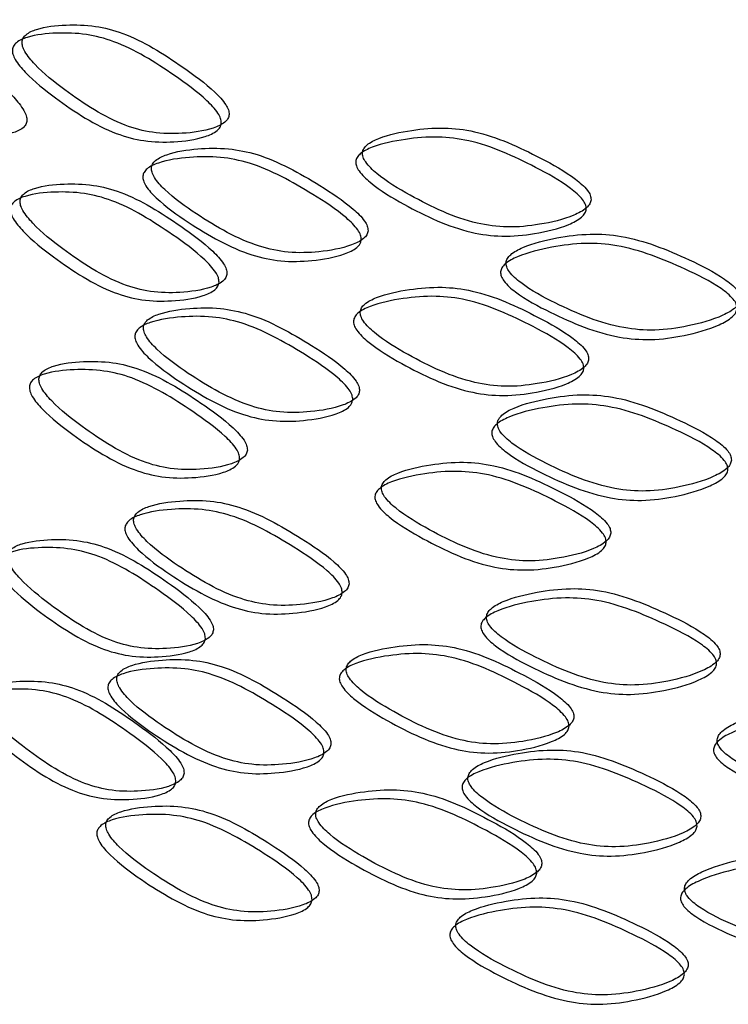
# Model space of a CAD drawing. Units: millimetres. Extents: x 25 to 2946, y 25 to 2086.
# Drawn here: x 666 to 670, y 290 to 296 of the extents above; entities that cross this region are included whole.
import ezdxf

# ---------------------------------------------------------------- set-up
doc = ezdxf.new("R2010")
doc.units = ezdxf.units.MM
doc.header["$LTSCALE"] = 10

msp = doc.modelspace()

# ---------------------------------------------------------------- linework, layer by layer
at = {"color": 7, "linetype": 'Continuous', "lineweight": 25}
for points, knots in [([(666.0908, 295.2437), (666.0901, 295.2527), (666.0886, 295.2722), (666.0638, 295.3222), (665.982, 295.4207), (665.7916, 295.5846), (665.5677, 295.7547), (665.3491, 295.8313), (665.1918, 295.8466), (665.0648, 295.8408), (664.99, 295.8122), (664.966, 295.7846), (664.9586, 295.7612), (664.9621, 295.732), (664.9824, 295.6827), (665.0566, 295.5814), (665.2355, 295.4122), (665.4536, 295.2405), (665.6759, 295.1599), (665.8387, 295.1464), (665.9752, 295.1561), (666.0575, 295.1886), (666.0857, 295.2176), (666.0892, 295.2355), (666.0908, 295.2437)], [0, 0, 0, 0, 0.009577, 0.020617, 0.050498, 0.123433, 0.251845, 0.30986, 0.376012, 0.448703, 0.480036, 0.491662, 0.501411, 0.510734, 0.521322, 0.549896, 0.621744, 0.752826, 0.810324, 0.87454, 0.946745, 0.978503, 0.99019, 1, 1, 1, 1]), ([(667.2945, 295.2797), (667.2938, 295.2887), (667.2921, 295.308), (667.2654, 295.3562), (667.1772, 295.4487), (666.9712, 295.5985), (666.7279, 295.7519), (666.4891, 295.8122), (666.3166, 295.8158), (666.1769, 295.8006), (666.0945, 295.7664), (666.068, 295.737), (666.0599, 295.7131), (666.0637, 295.6841), (666.0862, 295.6364), (666.168, 295.5406), (666.3648, 295.3847), (666.6035, 295.2292), (666.8455, 295.1651), (667.0222, 295.1637), (667.1698, 295.1835), (667.2586, 295.2221), (667.289, 295.2532), (667.2928, 295.2714), (667.2945, 295.2797)], [0, 0, 0, 0, 0.009581, 0.020623, 0.050508, 0.12344, 0.251831, 0.309849, 0.376023, 0.448714, 0.480034, 0.491653, 0.501397, 0.510718, 0.521308, 0.549889, 0.621746, 0.752832, 0.81033, 0.874529, 0.946727, 0.978494, 0.990186, 1, 1, 1, 1]), ([(667.2476, 295.2287), (667.2458, 295.2204), (667.242, 295.2022), (667.2112, 295.1712), (667.1217, 295.1329), (666.9728, 295.1134), (666.7946, 295.1154), (666.5506, 295.1802), (666.3099, 295.3364), (666.1115, 295.493), (666.0287, 295.589), (666.0083, 295.6324), (666.004, 295.6519), (666.0035, 295.6695), (666.0103, 295.6899), (666.0372, 295.7191), (666.1203, 295.753), (666.2612, 295.7677), (666.4352, 295.7636), (666.6759, 295.7026), (666.9212, 295.5486), (667.1291, 295.3982), (667.2181, 295.3054), (667.2452, 295.2571), (667.2468, 295.2377), (667.2476, 295.2287)], [0, 0, 0, 0, 0.009751, 0.021391, 0.053094, 0.125285, 0.189547, 0.247143, 0.378407, 0.45028, 0.478792, 0.489332, 0.494061, 0.498645, 0.50832, 0.519884, 0.55115, 0.623825, 0.690058, 0.748173, 0.876733, 0.949671, 0.979493, 0.990482, 1, 1, 1, 1]), ([(669.4489, 294.7722), (669.4481, 294.781), (669.4463, 294.8002), (669.4172, 294.8451), (669.3213, 294.9268), (669.0965, 295.0513), (668.8293, 295.1747), (668.5653, 295.2055), (668.3736, 295.1877), (668.2177, 295.1552), (668.1254, 295.1107), (668.0956, 295.078), (668.0865, 295.0531), (668.0908, 295.0246), (668.116, 294.9796), (668.2077, 294.8941), (668.4275, 294.7627), (668.6921, 294.6367), (668.9586, 294.6024), (669.1522, 294.6227), (669.3133, 294.6607), (669.4098, 294.7101), (669.4429, 294.745), (669.447, 294.7636), (669.4489, 294.7722)], [0, 0, 0, 0, 0.009581, 0.020623, 0.050508, 0.12344, 0.251831, 0.309849, 0.376023, 0.448714, 0.480034, 0.491653, 0.501397, 0.510718, 0.521308, 0.549889, 0.621746, 0.752832, 0.81033, 0.874529, 0.946727, 0.978494, 0.990186, 1, 1, 1, 1]), ([(669.4207, 294.7168), (669.4188, 294.7083), (669.4146, 294.6896), (669.3812, 294.6548), (669.2837, 294.6055), (669.1213, 294.5678), (668.926, 294.5478), (668.6574, 294.5826), (668.3905, 294.7089), (668.1689, 294.8408), (668.0762, 294.9265), (668.0532, 294.9675), (668.0485, 294.9864), (668.0479, 295.004), (668.0556, 295.0252), (668.0857, 295.0577), (668.1788, 295.102), (668.3361, 295.1342), (668.5294, 295.1516), (668.7956, 295.1203), (669.0651, 294.9966), (669.2918, 294.8717), (669.3887, 294.7899), (669.4181, 294.7449), (669.4199, 294.7257), (669.4207, 294.7168)], [0, 0, 0, 0, 0.009751, 0.021391, 0.053094, 0.125285, 0.189547, 0.247143, 0.378407, 0.45028, 0.478792, 0.489332, 0.494061, 0.498645, 0.50832, 0.519884, 0.55115, 0.623825, 0.690058, 0.748173, 0.876733, 0.949671, 0.979493, 0.990482, 1, 1, 1, 1]), ([(668.1212, 294.5876), (668.1204, 294.5965), (668.1187, 294.6158), (668.0909, 294.6627), (667.9992, 294.751), (667.7847, 294.8912), (667.5308, 295.0331), (667.2808, 295.0822), (667.0999, 295.0777), (666.9531, 295.0558), (666.8664, 295.0177), (666.8384, 294.9871), (666.8299, 294.9628), (666.8339, 294.934), (666.8575, 294.8873), (666.9436, 294.7954), (667.1505, 294.6489), (667.4006, 294.5047), (667.6535, 294.452), (667.8378, 294.4589), (667.9915, 294.4856), (668.0838, 294.5283), (668.1154, 294.5608), (668.1194, 294.5792), (668.1212, 294.5876)], [0, 0, 0, 0, 0.009577, 0.020617, 0.050498, 0.123433, 0.251845, 0.30986, 0.376012, 0.448703, 0.480036, 0.491662, 0.501411, 0.510734, 0.521322, 0.549896, 0.621744, 0.752826, 0.810324, 0.87454, 0.946745, 0.978503, 0.99019, 1, 1, 1, 1]), ([(668.0814, 294.5346), (668.0796, 294.5262), (668.0756, 294.5078), (668.0437, 294.4754), (667.9505, 294.4329), (667.7955, 294.4065), (667.6096, 294.4001), (667.3546, 294.4534), (667.1024, 294.5982), (666.8938, 294.7453), (666.8068, 294.8374), (666.7852, 294.8799), (666.7808, 294.8992), (666.7802, 294.9168), (666.7874, 294.9375), (666.8157, 294.968), (666.9033, 295.0059), (667.0514, 295.0272), (667.2338, 295.0313), (667.4858, 294.9816), (667.7419, 294.8391), (667.9582, 294.6984), (668.0508, 294.6099), (668.0789, 294.5628), (668.0806, 294.5435), (668.0814, 294.5346)], [0, 0, 0, 0, 0.009746, 0.021382, 0.053076, 0.125275, 0.189553, 0.247149, 0.378409, 0.450274, 0.478778, 0.489317, 0.494046, 0.498631, 0.508311, 0.519881, 0.551161, 0.623836, 0.690047, 0.748158, 0.876741, 0.949681, 0.979499, 0.990486, 1, 1, 1, 1]), ([(667.2346, 294.281), (667.2329, 294.2727), (667.229, 294.2545), (667.1983, 294.2235), (667.1088, 294.1852), (666.96, 294.166), (666.7819, 294.1681), (666.5381, 294.2331), (666.2975, 294.3895), (666.0993, 294.5462), (666.0167, 294.6422), (665.9962, 294.6857), (665.992, 294.7052), (665.9915, 294.7228), (665.9983, 294.7431), (666.0252, 294.7724), (666.1083, 294.8062), (666.2491, 294.8209), (666.4229, 294.8166), (666.6634, 294.7554), (666.9085, 294.6012), (667.1162, 294.4506), (667.2051, 294.3578), (667.2322, 294.3094), (667.2338, 294.29), (667.2346, 294.281)], [0, 0, 0, 0, 0.009751, 0.021391, 0.053094, 0.125286, 0.189546, 0.247141, 0.378409, 0.450276, 0.478781, 0.489319, 0.494048, 0.498633, 0.508312, 0.519883, 0.551163, 0.623839, 0.690054, 0.748169, 0.876718, 0.949658, 0.979488, 0.99048, 1, 1, 1, 1]), ([(667.2817, 294.332), (667.2809, 294.3409), (667.2793, 294.3603), (667.2525, 294.4085), (667.1644, 294.5011), (666.9585, 294.6511), (666.7154, 294.8047), (666.4769, 294.8652), (666.3045, 294.8689), (666.165, 294.8537), (666.0826, 294.8196), (666.0561, 294.7902), (666.048, 294.7663), (666.0518, 294.7373), (666.0742, 294.6896), (666.156, 294.5937), (666.3526, 294.4378), (666.5911, 294.2821), (666.833, 294.2177), (667.0095, 294.2162), (667.157, 294.2359), (667.2457, 294.2744), (667.2761, 294.3055), (667.2799, 294.3237), (667.2817, 294.332)], [0, 0, 0, 0, 0.009583, 0.020628, 0.050521, 0.123456, 0.251834, 0.309853, 0.376009, 0.448701, 0.480035, 0.49166, 0.501409, 0.510732, 0.52132, 0.549894, 0.621744, 0.752834, 0.810331, 0.874529, 0.946727, 0.978493, 0.990185, 1, 1, 1, 1]), ([(670.3388, 294.1808), (670.338, 294.1896), (670.3362, 294.2087), (670.3065, 294.2523), (670.2086, 294.3295), (669.9789, 294.4435), (669.7053, 294.5545), (669.4341, 294.573), (669.2371, 294.5463), (669.0765, 294.5064), (668.9813, 294.4576), (668.9506, 294.4235), (668.9412, 294.3982), (668.9456, 294.3699), (668.9716, 294.3261), (669.0661, 294.2448), (669.2925, 294.1237), (669.5644, 294.0102), (669.8375, 293.9883), (670.0357, 294.0177), (670.2003, 294.0631), (670.2989, 294.117), (670.3327, 294.1534), (670.3369, 294.1722), (670.3388, 294.1808)], [0, 0, 0, 0, 0.009577, 0.020617, 0.050498, 0.1234326, 0.2518454, 0.3098595, 0.3760122, 0.4487033, 0.4800363, 0.4916615, 0.5014107, 0.5107337, 0.5213217, 0.5498956, 0.6217444, 0.7528263, 0.8103244, 0.8745395, 0.9467454, 0.9785027, 0.9901903, 1, 1, 1, 1]), ([(670.3183, 294.1243), (670.3164, 294.1157), (670.3121, 294.0968), (670.278, 294.0605), (670.1785, 294.0067), (670.0125, 293.9615), (669.8126, 293.9324), (669.5372, 293.9546), (669.263, 294.0685), (669.0348, 294.19), (668.9392, 294.2713), (668.9155, 294.3112), (668.9106, 294.3299), (668.9101, 294.3474), (668.918, 294.369), (668.9491, 294.403), (669.0452, 294.4516), (669.2071, 294.4912), (669.4059, 294.5177), (669.6792, 294.4988), (669.9551, 294.3875), (670.1868, 294.2732), (670.2856, 294.1959), (670.3156, 294.1522), (670.3175, 294.1331), (670.3183, 294.1243)], [0, 0, 0, 0, 0.009746, 0.021382, 0.053076, 0.125275, 0.189553, 0.247149, 0.378409, 0.450274, 0.478778, 0.489317, 0.494046, 0.498631, 0.508311, 0.519881, 0.551161, 0.623836, 0.690047, 0.748158, 0.876741, 0.949681, 0.979499, 0.990486, 1, 1, 1, 1]), ([(669.4349, 293.8228), (669.4341, 293.8317), (669.4323, 293.8509), (669.4033, 293.8959), (669.3074, 293.9776), (669.0827, 294.1024), (668.8156, 294.226), (668.5517, 294.257), (668.3602, 294.2393), (668.2043, 294.2068), (668.112, 294.1624), (668.0823, 294.1298), (668.0732, 294.1048), (668.0774, 294.0763), (668.1026, 294.0314), (668.1942, 293.9457), (668.4139, 293.8142), (668.6784, 293.688), (668.9447, 293.6535), (669.1383, 293.6736), (669.2993, 293.7115), (669.3959, 293.7608), (669.4289, 293.7957), (669.4331, 293.8143), (669.4349, 293.8228)], [0, 0, 0, 0, 0.009583, 0.020628, 0.050521, 0.123456, 0.251834, 0.309853, 0.376009, 0.448701, 0.480035, 0.49166, 0.501409, 0.510732, 0.52132, 0.549894, 0.621744, 0.752834, 0.810331, 0.874529, 0.946727, 0.978493, 0.990185, 1, 1, 1, 1]), ([(669.4066, 293.7675), (669.4047, 293.759), (669.4005, 293.7403), (669.3671, 293.7055), (669.2697, 293.6563), (669.1073, 293.6187), (668.9121, 293.5989), (668.6435, 293.6339), (668.3768, 293.7605), (668.1553, 293.8925), (668.0627, 293.9783), (668.0398, 294.0192), (668.035, 294.0382), (668.0344, 294.0557), (668.0421, 294.0769), (668.0722, 294.1095), (668.1654, 294.1537), (668.3226, 294.1858), (668.5158, 294.2031), (668.7818, 294.1717), (669.0511, 294.0477), (669.2778, 293.9226), (669.3746, 293.8406), (669.404, 293.7956), (669.4058, 293.7764), (669.4066, 293.7675)], [0, 0, 0, 0, 0.0097514, 0.0213914, 0.053094, 0.1252858, 0.1895461, 0.2471406, 0.3784089, 0.4502755, 0.4787806, 0.489319, 0.494048, 0.4986333, 0.5083125, 0.5198827, 0.551163, 0.6238395, 0.6900537, 0.7481693, 0.8767177, 0.9496582, 0.9794878, 0.9904802, 1, 1, 1, 1]), ([(668.0708, 293.6343), (668.07, 293.6432), (668.0683, 293.6625), (668.0405, 293.7095), (667.949, 293.7982), (667.7351, 293.9389), (667.4817, 294.0815), (667.2324, 294.1313), (667.052, 294.1272), (666.9056, 294.1058), (666.8191, 294.0679), (666.7912, 294.0373), (666.7827, 294.013), (666.7867, 293.9842), (666.8103, 293.9375), (666.8962, 293.8453), (667.1025, 293.6982), (667.352, 293.5532), (667.6042, 293.4998), (667.7881, 293.5062), (667.9414, 293.5326), (668.0335, 293.575), (668.065, 293.6075), (668.069, 293.6259), (668.0708, 293.6343)], [0, 0, 0, 0, 0.009583, 0.020628, 0.050516, 0.123448, 0.251837, 0.309854, 0.376011, 0.448699, 0.480026, 0.49165, 0.501398, 0.510724, 0.521317, 0.549905, 0.621763, 0.752832, 0.810332, 0.874525, 0.946719, 0.978489, 0.990183, 1, 1, 1, 1]), ([(668.0306, 293.5814), (668.0287, 293.573), (668.0248, 293.5547), (667.9929, 293.5222), (667.8999, 293.48), (667.7453, 293.4539), (667.5599, 293.448), (667.3056, 293.5021), (667.054, 293.6476), (666.846, 293.7954), (666.7592, 293.8877), (666.7377, 293.9303), (666.7332, 293.9496), (666.7327, 293.9672), (666.7398, 293.9878), (666.768, 294.0183), (666.8553, 294.0559), (667.003, 294.0769), (667.185, 294.0805), (667.4363, 294.0301), (667.6918, 293.8869), (667.9076, 293.7457), (668, 293.6568), (668.028, 293.6097), (668.0298, 293.5904), (668.0306, 293.5814)], [0, 0, 0, 0, 0.009753, 0.021395, 0.053102, 0.125289, 0.189545, 0.247142, 0.37839, 0.450265, 0.478783, 0.489327, 0.494057, 0.498644, 0.508323, 0.519891, 0.551165, 0.623837, 0.690053, 0.748166, 0.876726, 0.949663, 0.979488, 0.99048, 1, 1, 1, 1]), ([(667.3571, 293.2297), (667.3553, 293.2214), (667.3514, 293.2032), (667.3205, 293.1719), (667.2304, 293.1331), (667.0807, 293.1127), (666.9014, 293.1136), (666.6559, 293.177), (666.4135, 293.3317), (666.2137, 293.487), (666.1304, 293.5825), (666.1097, 293.6259), (666.1054, 293.6453), (666.1049, 293.663), (666.1118, 293.6833), (666.1388, 293.7128), (666.2226, 293.7472), (666.3646, 293.7627), (666.5397, 293.7596), (666.782, 293.7), (667.0289, 293.5475), (667.2379, 293.3984), (667.3274, 293.3062), (667.3546, 293.2581), (667.3563, 293.2387), (667.3571, 293.2297)], [0, 0, 0, 0, 0.009751, 0.02139, 0.053092, 0.125285, 0.18955, 0.247147, 0.378393, 0.450271, 0.47879, 0.489333, 0.494062, 0.498647, 0.508322, 0.519887, 0.551155, 0.62383, 0.690057, 0.748171, 0.876734, 0.949672, 0.979493, 0.990482, 1, 1, 1, 1]), ([(667.4031, 293.2809), (667.4023, 293.2899), (667.4007, 293.3093), (667.3738, 293.3573), (667.2851, 293.4493), (667.0779, 293.5978), (666.8331, 293.7497), (666.5927, 293.8085), (666.419, 293.8111), (666.2784, 293.7951), (666.1953, 293.7604), (666.1686, 293.7308), (666.1604, 293.7068), (666.1643, 293.6779), (666.1869, 293.6303), (666.2694, 293.535), (666.4676, 293.3803), (666.7078, 293.2263), (666.9514, 293.1636), (667.1292, 293.1633), (667.2776, 293.184), (667.3669, 293.2231), (667.3975, 293.2544), (667.4013, 293.2726), (667.4031, 293.2809)], [0, 0, 0, 0, 0.009581, 0.020623, 0.050507, 0.123439, 0.251833, 0.30985, 0.376018, 0.448709, 0.48003, 0.49165, 0.501395, 0.510718, 0.52131, 0.549898, 0.62176, 0.752828, 0.810327, 0.87453, 0.946729, 0.978494, 0.990186, 1, 1, 1, 1]), ([(670.285, 293.2214), (670.2841, 293.2302), (670.2823, 293.2493), (670.2527, 293.293), (670.1549, 293.3705), (669.9255, 293.4852), (669.6522, 293.5969), (669.3815, 293.6161), (669.1847, 293.5899), (669.0244, 293.5505), (668.9293, 293.502), (668.8987, 293.468), (668.8893, 293.4426), (668.8938, 293.4143), (668.9197, 293.3704), (669.0141, 293.2889), (669.2401, 293.1671), (669.5116, 293.0527), (669.7844, 293.0301), (669.9823, 293.0589), (670.1467, 293.1039), (670.2452, 293.1576), (670.2789, 293.1939), (670.2831, 293.2128), (670.285, 293.2214)], [0, 0, 0, 0, 0.0095831, 0.0206281, 0.0505161, 0.1234476, 0.251837, 0.3098539, 0.3760113, 0.4486989, 0.4800264, 0.4916495, 0.5013983, 0.5107236, 0.5213168, 0.5499047, 0.6217627, 0.7528325, 0.8103322, 0.874525, 0.9467191, 0.978489, 0.9901835, 1, 1, 1, 1]), ([(670.264, 293.1649), (670.2621, 293.1563), (670.2578, 293.1375), (670.2238, 293.1012), (670.1244, 293.0476), (669.9587, 293.0028), (669.759, 292.9742), (669.484, 292.9972), (669.2102, 293.1119), (668.9823, 293.2341), (668.8869, 293.3158), (668.8633, 293.3557), (668.8583, 293.3744), (668.8578, 293.392), (668.8657, 293.4135), (668.8967, 293.4474), (668.9926, 293.4958), (669.1543, 293.535), (669.3528, 293.5608), (669.6257, 293.5412), (669.9013, 293.4292), (670.1327, 293.3143), (670.2314, 293.2366), (670.2614, 293.1929), (670.2632, 293.1738), (670.264, 293.1649)], [0, 0, 0, 0, 0.0097532, 0.0213954, 0.053102, 0.1252893, 0.1895446, 0.2471422, 0.3783902, 0.4502646, 0.4787831, 0.4893268, 0.4940574, 0.4986436, 0.5083227, 0.5198909, 0.5511649, 0.6238371, 0.6900528, 0.7481664, 0.8767262, 0.9496632, 0.979488, 0.9904796, 1, 1, 1, 1]), ([(669.5667, 292.7867), (669.5659, 292.7956), (669.5641, 292.8147), (669.5349, 292.8595), (669.4387, 292.9406), (669.2132, 293.0637), (668.9451, 293.1855), (668.68, 293.2147), (668.4875, 293.1957), (668.3309, 293.1622), (668.2382, 293.1172), (668.2083, 293.0844), (668.1991, 293.0593), (668.2035, 293.0309), (668.2288, 292.9861), (668.3209, 292.901), (668.5416, 292.771), (668.8073, 292.6466), (669.0747, 292.614), (669.2691, 292.6355), (669.4306, 292.6744), (669.5275, 292.7244), (669.5607, 292.7595), (669.5648, 292.7782), (669.5667, 292.7867)], [0, 0, 0, 0, 0.009581, 0.020623, 0.050507, 0.123439, 0.251833, 0.30985, 0.376018, 0.448709, 0.48003, 0.49165, 0.501395, 0.510718, 0.52131, 0.549898, 0.62176, 0.752828, 0.810327, 0.87453, 0.946729, 0.978494, 0.990186, 1, 1, 1, 1]), ([(669.5395, 292.7311), (669.5376, 292.7226), (669.5334, 292.7039), (669.4999, 292.6689), (669.4021, 292.619), (669.2392, 292.5803), (669.0431, 292.5592), (668.7735, 292.5923), (668.5056, 292.717), (668.2831, 292.8476), (668.19, 292.9327), (668.1669, 292.9735), (668.1621, 292.9924), (668.1615, 293.01), (668.1692, 293.0312), (668.1995, 293.064), (668.2931, 293.1089), (668.451, 293.142), (668.6451, 293.1606), (668.9124, 293.1309), (669.1828, 293.0088), (669.4102, 292.8853), (669.5074, 292.804), (669.5369, 292.7592), (669.5387, 292.74), (669.5395, 292.7311)], [0, 0, 0, 0, 0.009751, 0.02139, 0.053092, 0.125285, 0.18955, 0.247147, 0.378393, 0.450271, 0.47879, 0.489333, 0.494062, 0.498647, 0.508322, 0.519887, 0.551155, 0.62383, 0.690057, 0.748171, 0.876734, 0.949672, 0.979493, 0.990482, 1, 1, 1, 1]), ([(668.0082, 292.4844), (668.0074, 292.4933), (668.0057, 292.5126), (667.978, 292.5597), (667.8868, 292.6486), (667.6734, 292.79), (667.4208, 292.9335), (667.1722, 292.9841), (666.9923, 292.9807), (666.8464, 292.9599), (666.7602, 292.9223), (666.7325, 292.8919), (666.724, 292.8676), (666.728, 292.8388), (666.7515, 292.792), (666.8371, 292.6995), (667.0427, 292.5517), (667.2914, 292.4059), (667.5429, 292.3517), (667.7262, 292.3574), (667.8791, 292.3832), (667.971, 292.4253), (668.0025, 292.4577), (668.0064, 292.476), (668.0082, 292.4844)], [0, 0, 0, 0, 0.0095771, 0.0206168, 0.0504977, 0.1234329, 0.2518328, 0.3098488, 0.3760227, 0.448714, 0.4800314, 0.4916489, 0.5013922, 0.5107135, 0.521304, 0.5498899, 0.621751, 0.7528227, 0.8103225, 0.8745332, 0.9467388, 0.9785008, 0.9901898, 1, 1, 1, 1]), ([(667.9675, 292.4317), (667.9656, 292.4233), (667.9617, 292.405), (667.9299, 292.3727), (667.8371, 292.3308), (667.6829, 292.3053), (667.498, 292.3001), (667.2444, 292.3549), (666.9936, 292.5013), (666.7864, 292.6498), (666.6999, 292.7424), (666.6784, 292.7851), (666.674, 292.8043), (666.6734, 292.822), (666.6806, 292.8426), (666.7087, 292.8729), (666.7957, 292.9102), (666.9429, 292.9306), (667.1243, 292.9335), (667.3748, 292.8822), (667.6295, 292.7382), (667.8448, 292.5963), (667.937, 292.5072), (667.9649, 292.4599), (667.9667, 292.4406), (667.9675, 292.4317)], [0, 0, 0, 0, 0.0097469, 0.0213837, 0.0530825, 0.1252813, 0.1895546, 0.2471521, 0.3784019, 0.4502793, 0.4787957, 0.4893368, 0.4940657, 0.4986496, 0.5083233, 0.5198859, 0.5511499, 0.6238259, 0.6900579, 0.7481706, 0.8767408, 0.9496815, 0.9794992, 0.9904856, 1, 1, 1, 1]), ([(667.201, 292.2098), (667.2002, 292.2188), (667.1986, 292.2381), (667.172, 292.2865), (667.0842, 292.3795), (666.8793, 292.5304), (666.6374, 292.685), (666.4, 292.7466), (666.2286, 292.7511), (666.0898, 292.7366), (666.0079, 292.7029), (665.9815, 292.6737), (665.9734, 292.6498), (665.9772, 292.6208), (665.9995, 292.573), (666.0808, 292.4768), (666.2764, 292.3199), (666.5136, 292.1631), (666.7543, 292.0977), (666.93, 292.0953), (667.0769, 292.1143), (667.1652, 292.1524), (667.1955, 292.1833), (667.1993, 292.2015), (667.201, 292.2098)], [0, 0, 0, 0, 0.009581, 0.020625, 0.050516, 0.123452, 0.251824, 0.309846, 0.376025, 0.448719, 0.48004, 0.49166, 0.501404, 0.510723, 0.521309, 0.54988, 0.62173, 0.752832, 0.810328, 0.874531, 0.946733, 0.978496, 0.990187, 1, 1, 1, 1]), ([(667.1532, 292.1591), (667.1515, 292.1508), (667.1477, 292.1326), (667.1171, 292.1017), (667.0279, 292.0639), (666.8798, 292.0453), (666.7026, 292.0483), (666.4599, 292.1144), (666.2206, 292.2719), (666.0235, 292.4295), (665.9413, 292.5259), (665.921, 292.5695), (665.9168, 292.5889), (665.9163, 292.6066), (665.9231, 292.6269), (665.9498, 292.656), (666.0324, 292.6894), (666.1724, 292.7033), (666.3454, 292.6982), (666.5846, 292.636), (666.8286, 292.4807), (667.0353, 292.3292), (667.1239, 292.2359), (667.1508, 292.1875), (667.1525, 292.1681), (667.1532, 292.1591)], [0, 0, 0, 0, 0.00975, 0.021388, 0.053088, 0.125284, 0.189549, 0.247143, 0.378423, 0.450289, 0.478791, 0.489328, 0.494055, 0.498638, 0.508313, 0.519877, 0.551145, 0.623824, 0.690061, 0.74818, 0.876722, 0.949663, 0.979491, 0.990482, 1, 1, 1, 1]), ([(670.2181, 292.0639), (670.2173, 292.0728), (670.2155, 292.0918), (670.1859, 292.1356), (670.0882, 292.2134), (669.8591, 292.3288), (669.5862, 292.4415), (669.3159, 292.4616), (669.1195, 292.4361), (668.9595, 292.3973), (668.8646, 292.3491), (668.834, 292.3153), (668.8247, 292.2899), (668.8291, 292.2616), (668.855, 292.2177), (668.9493, 292.1358), (669.1748, 292.0133), (669.4458, 291.898), (669.7181, 291.8745), (669.9158, 291.9026), (670.08, 291.947), (670.1783, 292.0003), (670.212, 292.0365), (670.2162, 292.0553), (670.2181, 292.0639)], [0, 0, 0, 0, 0.009577, 0.020617, 0.050498, 0.123433, 0.251833, 0.309849, 0.376023, 0.448714, 0.480031, 0.491649, 0.501392, 0.510713, 0.521304, 0.54989, 0.621751, 0.752823, 0.810322, 0.874533, 0.946739, 0.978501, 0.99019, 1, 1, 1, 1]), ([(670.1966, 292.0075), (670.1947, 291.9989), (670.1904, 291.9801), (670.1564, 291.944), (670.0571, 291.8908), (669.8915, 291.8466), (669.6922, 291.8187), (669.4176, 291.8426), (669.1443, 291.9582), (668.9169, 292.0812), (668.8217, 292.1631), (668.798, 292.2031), (668.7931, 292.2219), (668.7925, 292.2394), (668.8004, 292.2609), (668.8314, 292.2947), (668.9271, 292.3427), (669.0886, 292.3813), (669.2866, 292.4064), (669.5591, 292.3859), (669.8343, 292.2729), (670.0654, 292.1572), (670.164, 292.0793), (670.1939, 292.0355), (670.1958, 292.0164), (670.1966, 292.0075)], [0, 0, 0, 0, 0.009747, 0.021384, 0.053083, 0.125281, 0.189555, 0.247152, 0.378402, 0.450279, 0.478796, 0.489337, 0.494066, 0.49865, 0.508323, 0.519886, 0.55115, 0.623826, 0.690058, 0.748171, 0.876741, 0.949681, 0.979499, 0.990486, 1, 1, 1, 1]), ([(669.3472, 291.6908), (669.3464, 291.6997), (669.3446, 291.7188), (669.3156, 291.7639), (669.2199, 291.8461), (668.9958, 291.9719), (668.7295, 292.0967), (668.4664, 292.1288), (668.2754, 292.1121), (668.1201, 292.0804), (668.0281, 292.0364), (667.9985, 292.0039), (667.9894, 291.979), (667.9937, 291.9505), (668.0188, 291.9055), (668.1101, 291.8194), (668.329, 291.6869), (668.5926, 291.5595), (668.8582, 291.5238), (669.0513, 291.543), (669.2119, 291.5801), (669.3082, 291.629), (669.3412, 291.6636), (669.3453, 291.6823), (669.3472, 291.6908)], [0, 0, 0, 0, 0.009581, 0.020625, 0.050516, 0.123452, 0.251824, 0.309846, 0.376025, 0.448719, 0.48004, 0.49166, 0.501404, 0.510723, 0.521309, 0.54988, 0.62173, 0.752832, 0.810328, 0.874531, 0.946733, 0.978496, 0.990187, 1, 1, 1, 1]), ([(669.3181, 291.6355), (669.3162, 291.627), (669.312, 291.6084), (669.2787, 291.5738), (669.1815, 291.525), (669.0195, 291.4882), (668.8248, 291.4693), (668.5571, 291.5055), (668.2911, 291.6333), (668.0704, 291.7664), (667.9781, 291.8526), (667.9553, 291.8936), (667.9505, 291.9126), (667.95, 291.9301), (667.9576, 291.9513), (667.9876, 291.9837), (668.0804, 292.0274), (668.2371, 292.0588), (668.4297, 292.0751), (668.695, 292.0425), (668.9635, 291.9173), (669.1895, 291.7912), (669.2861, 291.7088), (669.3154, 291.6636), (669.3172, 291.6445), (669.3181, 291.6355)], [0, 0, 0, 0, 0.0097497, 0.0213881, 0.0530883, 0.1252839, 0.1895489, 0.2471432, 0.378423, 0.4502893, 0.4787913, 0.4893276, 0.4940551, 0.4986384, 0.5083129, 0.5198775, 0.5511454, 0.6238241, 0.6900611, 0.7481795, 0.8767216, 0.9496629, 0.9794908, 0.9904819, 1, 1, 1, 1]), ([(667.9007, 291.531), (667.9, 291.54), (667.8983, 291.5593), (667.8707, 291.6066), (667.7799, 291.6961), (667.5675, 291.8388), (667.3162, 291.9838), (667.0691, 292.0359), (666.8903, 292.0335), (666.7452, 292.0134), (666.6596, 291.9763), (666.6319, 291.9461), (666.6235, 291.9218), (666.6275, 291.893), (666.6508, 291.846), (666.7359, 291.7531), (666.9402, 291.6041), (667.1875, 291.4568), (667.4377, 291.401), (667.6201, 291.4057), (667.7723, 291.4306), (667.8637, 291.4722), (667.895, 291.5044), (667.899, 291.5227), (667.9007, 291.531)], [0, 0, 0, 0, 0.009581, 0.020626, 0.050519, 0.123456, 0.251834, 0.309853, 0.376011, 0.448705, 0.480038, 0.491664, 0.501412, 0.510734, 0.521321, 0.549892, 0.621741, 0.752833, 0.810329, 0.874531, 0.946732, 0.978496, 0.990187, 1, 1, 1, 1]), ([(667.8591, 291.4786), (667.8572, 291.4702), (667.8533, 291.4519), (667.8216, 291.4198), (667.7294, 291.3784), (667.5759, 291.3539), (667.3919, 291.3497), (667.1397, 291.4061), (666.8902, 291.554), (666.6842, 291.7037), (666.5983, 291.7968), (666.577, 291.8395), (666.5726, 291.8588), (666.5721, 291.8765), (666.5792, 291.897), (666.6071, 291.9272), (666.6936, 291.964), (666.8399, 291.9836), (667.0202, 291.9855), (667.2694, 291.9328), (667.5228, 291.7872), (667.737, 291.644), (667.8287, 291.5543), (667.8566, 291.5069), (667.8583, 291.4875), (667.8591, 291.4786)], [0, 0, 0, 0, 0.00975, 0.021389, 0.053089, 0.125284, 0.189548, 0.247142, 0.378412, 0.450277, 0.478779, 0.489317, 0.494045, 0.49863, 0.508309, 0.519879, 0.551159, 0.623837, 0.690054, 0.74817, 0.876718, 0.94966, 0.97949, 0.990481, 1, 1, 1, 1]), ([(667.0263, 291.3569), (667.0255, 291.3659), (667.0239, 291.3853), (666.9975, 291.4339), (666.9106, 291.5277), (666.7077, 291.6807), (666.4683, 291.8378), (666.2336, 291.9018), (666.0642, 291.9081), (665.9271, 291.895), (665.8463, 291.862), (665.8202, 291.833), (665.8123, 291.8091), (665.816, 291.7801), (665.8381, 291.732), (665.9184, 291.6349), (666.1115, 291.4761), (666.346, 291.317), (666.584, 291.2493), (666.758, 291.2452), (666.9034, 291.2627), (666.9908, 291.2999), (667.0208, 291.3306), (667.0246, 291.3487), (667.0263, 291.3569)], [0, 0, 0, 0, 0.009575, 0.020614, 0.050491, 0.123426, 0.251852, 0.309863, 0.376005, 0.448692, 0.480026, 0.491652, 0.501404, 0.510731, 0.521326, 0.549915, 0.621771, 0.752815, 0.810317, 0.87454, 0.946748, 0.978505, 0.990192, 1, 1, 1, 1]), ([(666.977, 291.3067), (666.9753, 291.2984), (666.9715, 291.2803), (666.9412, 291.2497), (666.8529, 291.2128), (666.7062, 291.1957), (666.5308, 291.2004), (666.2909, 291.2688), (666.0543, 291.4286), (665.8596, 291.5882), (665.7785, 291.6855), (665.7584, 291.7293), (665.7542, 291.7488), (665.7537, 291.7665), (665.7604, 291.7867), (665.7868, 291.8156), (665.8684, 291.8483), (666.0066, 291.8609), (666.1775, 291.8541), (666.4141, 291.7893), (666.6555, 291.6315), (666.8602, 291.4779), (666.9479, 291.3838), (666.9746, 291.3351), (666.9762, 291.3157), (666.977, 291.3067)], [0, 0, 0, 0, 0.009745, 0.02138, 0.053073, 0.125274, 0.18956, 0.24716, 0.378382, 0.450255, 0.478774, 0.489319, 0.494051, 0.498638, 0.50832, 0.519892, 0.551172, 0.623843, 0.690044, 0.748151, 0.876748, 0.949688, 0.979502, 0.990487, 1, 1, 1, 1]), ([(671.6304, 291.4318), (671.6295, 291.4406), (671.6277, 291.4595), (671.5975, 291.5011), (671.4978, 291.5719), (671.2638, 291.6707), (670.984, 291.7635), (670.7059, 291.7639), (670.5032, 291.724), (670.3377, 291.6735), (670.2395, 291.6184), (670.2077, 291.5823), (670.1981, 291.5563), (670.2026, 291.5283), (670.2294, 291.4863), (670.327, 291.4113), (670.5603, 291.3053), (670.8396, 291.2098), (671.1192, 291.2061), (671.3217, 291.2485), (671.4895, 291.3049), (671.5898, 291.3653), (671.6242, 291.4039), (671.6284, 291.4231), (671.6304, 291.4318)], [0, 0, 0, 0, 0.009581, 0.020625, 0.050516, 0.123452, 0.251824, 0.309846, 0.376025, 0.448719, 0.48004, 0.49166, 0.501404, 0.510723, 0.521309, 0.54988, 0.62173, 0.752832, 0.810328, 0.874531, 0.946733, 0.978496, 0.990187, 1, 1, 1, 1]), ([(671.6211, 291.3743), (671.6192, 291.3656), (671.6148, 291.3464), (671.5802, 291.3078), (671.4789, 291.2474), (671.3097, 291.1912), (671.1054, 291.1489), (670.8236, 291.1528), (670.5419, 291.2485), (670.3067, 291.3548), (670.208, 291.4297), (670.1836, 291.468), (670.1785, 291.4864), (670.1779, 291.5039), (670.1861, 291.5259), (670.2182, 291.562), (670.3173, 291.617), (670.4843, 291.6674), (670.6887, 291.707), (670.969, 291.7064), (671.2512, 291.6135), (671.4873, 291.5145), (671.5879, 291.4438), (671.6184, 291.4021), (671.6203, 291.3831), (671.6211, 291.3743)], [0, 0, 0, 0, 0.00975, 0.021388, 0.053088, 0.125284, 0.189549, 0.247143, 0.378423, 0.450289, 0.478791, 0.489328, 0.494055, 0.498638, 0.508313, 0.519877, 0.551145, 0.623824, 0.690061, 0.74818, 0.876722, 0.949663, 0.979491, 0.990482, 1, 1, 1, 1]), ([(670.1031, 291.0975), (670.1022, 291.1064), (670.1004, 291.1254), (670.0709, 291.1694), (669.9734, 291.2478), (669.745, 291.3647), (669.4728, 291.479), (669.2034, 291.5007), (669.0077, 291.4763), (668.8482, 291.4384), (668.7537, 291.3907), (668.7232, 291.357), (668.7138, 291.3317), (668.7182, 291.3034), (668.744, 291.2593), (668.8378, 291.1769), (669.0626, 291.0531), (669.3328, 290.9362), (669.6043, 290.911), (669.8015, 290.9379), (669.9653, 290.9814), (670.0634, 291.0341), (670.097, 291.0701), (670.1012, 291.0889), (670.1031, 291.0975)], [0, 0, 0, 0, 0.009581, 0.020626, 0.050519, 0.123456, 0.251834, 0.309853, 0.376011, 0.448705, 0.480038, 0.491664, 0.501412, 0.510734, 0.521321, 0.549892, 0.621741, 0.752833, 0.810329, 0.874531, 0.946732, 0.978496, 0.990187, 1, 1, 1, 1]), ([(670.0805, 291.0412), (670.0786, 291.0327), (670.0744, 291.0138), (670.0404, 290.9779), (669.9414, 290.9253), (669.7762, 290.8821), (669.5774, 290.8554), (669.3036, 290.881), (669.0311, 290.9982), (668.8045, 291.1225), (668.7097, 291.205), (668.6862, 291.2451), (668.6813, 291.2639), (668.6807, 291.2814), (668.6886, 291.3029), (668.7194, 291.3365), (668.8148, 291.384), (668.9757, 291.4216), (669.1731, 291.4457), (669.4447, 291.4235), (669.7191, 291.309), (669.9496, 291.1918), (670.048, 291.1133), (670.0779, 291.0692), (670.0797, 291.0501), (670.0805, 291.0412)], [0, 0, 0, 0, 0.00975, 0.021389, 0.053089, 0.125284, 0.189548, 0.247142, 0.378412, 0.450277, 0.478779, 0.489317, 0.494045, 0.49863, 0.508309, 0.519879, 0.551159, 0.623837, 0.690054, 0.74817, 0.876718, 0.94966, 0.97949, 0.990481, 1, 1, 1, 1]), ([(669.1565, 290.8165), (669.1557, 290.8254), (669.1539, 290.8446), (669.1251, 290.8899), (669.0299, 290.973), (668.8071, 291.101), (668.5424, 291.2286), (668.281, 291.2635), (668.0915, 291.2486), (667.9374, 291.2184), (667.8462, 291.1753), (667.8168, 291.1431), (667.8078, 291.1182), (667.812, 291.0897), (667.8369, 291.0443), (667.9275, 290.9573), (668.1447, 290.8226), (668.4065, 290.6926), (668.6704, 290.6543), (668.8623, 290.6717), (669.022, 290.7072), (669.1177, 290.7551), (669.1505, 290.7894), (669.1546, 290.808), (669.1565, 290.8165)], [0, 0, 0, 0, 0.0095754, 0.0206137, 0.0504913, 0.1234257, 0.2518522, 0.3098626, 0.3760048, 0.4486917, 0.4800258, 0.4916522, 0.5014038, 0.5107314, 0.5213257, 0.5499147, 0.6217714, 0.7528152, 0.8103175, 0.8745404, 0.9467482, 0.9785048, 0.9901916, 1, 1, 1, 1]), ([(669.1257, 290.7616), (669.1239, 290.7531), (669.1197, 290.7345), (669.0866, 290.7002), (668.9899, 290.6524), (668.8288, 290.6173), (668.6353, 290.6003), (668.3693, 290.639), (668.1053, 290.7694), (667.8863, 290.9047), (667.7947, 290.9919), (667.772, 291.0332), (667.7673, 291.0522), (667.7667, 291.0698), (667.7743, 291.0908), (667.8041, 291.123), (667.8961, 291.1659), (668.0516, 291.1957), (668.2428, 291.2102), (668.5062, 291.1747), (668.7731, 291.0467), (668.9979, 290.9184), (669.094, 290.8351), (669.1231, 290.7897), (669.1249, 290.7705), (669.1257, 290.7616)], [0, 0, 0, 0, 0.009745, 0.02138, 0.053073, 0.125274, 0.18956, 0.24716, 0.378382, 0.450255, 0.478774, 0.489319, 0.494051, 0.498638, 0.50832, 0.519892, 0.551172, 0.623843, 0.690044, 0.748151, 0.876748, 0.949688, 0.979502, 0.990487, 1, 1, 1, 1]), ([(667.8307, 290.6551), (667.8299, 290.6641), (667.8282, 290.6834), (667.8007, 290.7308), (667.7102, 290.8206), (667.4985, 290.9641), (667.2481, 291.1101), (667.0019, 291.163), (666.8237, 291.1614), (666.6793, 291.1419), (666.594, 291.1051), (666.5665, 291.075), (666.5581, 291.0508), (666.5621, 291.0219), (666.5853, 290.9749), (666.6701, 290.8816), (666.8736, 290.7318), (667.1199, 290.5836), (667.3692, 290.5268), (667.551, 290.5308), (667.7026, 290.5551), (667.7938, 290.5964), (667.825, 290.6285), (667.8289, 290.6468), (667.8307, 290.6551)], [0, 0, 0, 0, 0.009582, 0.020627, 0.050515, 0.123448, 0.251829, 0.309849, 0.376021, 0.448713, 0.480035, 0.491655, 0.5014, 0.510721, 0.52131, 0.549889, 0.621744, 0.752835, 0.810332, 0.874527, 0.946723, 0.978491, 0.990185, 1, 1, 1, 1]), ([(667.7884, 290.6028), (667.7866, 290.5945), (667.7826, 290.5761), (667.7511, 290.5441), (667.6591, 290.5031), (667.5062, 290.4791), (667.3228, 290.4756), (667.0715, 290.533), (666.8231, 290.6819), (666.6179, 290.8324), (666.5323, 290.9258), (666.511, 290.9687), (666.5066, 290.988), (666.5061, 291.0056), (666.5132, 291.0262), (666.541, 291.0562), (666.6271, 291.0927), (666.7728, 291.1117), (666.9524, 291.1129), (667.2007, 291.0592), (667.4532, 290.9127), (667.6667, 290.7687), (667.7581, 290.6786), (667.7859, 290.6311), (667.7876, 290.6118), (667.7884, 290.6028)], [0, 0, 0, 0, 0.009752, 0.021393, 0.053098, 0.125287, 0.189544, 0.24714, 0.378408, 0.45028, 0.47879, 0.489329, 0.494058, 0.498642, 0.508317, 0.519882, 0.551151, 0.623828, 0.690058, 0.748175, 0.876726, 0.949664, 0.979489, 0.99048, 1, 1, 1, 1]), ([(671.4316, 290.5346), (671.4307, 290.5435), (671.4289, 290.5624), (671.3987, 290.6043), (671.2993, 290.676), (671.0656, 290.7772), (670.7865, 290.8728), (670.5092, 290.8761), (670.3073, 290.8383), (670.1424, 290.7893), (670.0446, 290.7351), (670.013, 290.6993), (670.0034, 290.6734), (670.0079, 290.6453), (670.0346, 290.603), (670.1319, 290.527), (670.3642, 290.4187), (670.6426, 290.3204), (670.9214, 290.314), (671.1235, 290.3545), (671.2909, 290.4092), (671.3911, 290.4686), (671.4253, 290.5069), (671.4296, 290.5259), (671.4316, 290.5346)], [0, 0, 0, 0, 0.009575, 0.020614, 0.050491, 0.123426, 0.251852, 0.309863, 0.376005, 0.448692, 0.480026, 0.491652, 0.501404, 0.510731, 0.521326, 0.549915, 0.621771, 0.752815, 0.810317, 0.87454, 0.946748, 0.978505, 0.990192, 1, 1, 1, 1]), ([(671.4206, 290.4773), (671.4186, 290.4686), (671.4143, 290.4495), (671.3797, 290.4112), (671.2786, 290.3518), (671.1097, 290.2973), (670.9059, 290.257), (670.6249, 290.2636), (670.3441, 290.362), (670.1098, 290.4707), (670.0115, 290.5467), (669.9872, 290.5852), (669.9821, 290.6037), (669.9815, 290.6212), (669.9896, 290.6432), (670.0216, 290.679), (670.1203, 290.7331), (670.2866, 290.7818), (670.4903, 290.8194), (670.7698, 290.8159), (671.0513, 290.7201), (671.287, 290.6188), (671.3874, 290.547), (671.4179, 290.5051), (671.4197, 290.4861), (671.4206, 290.4773)], [0, 0, 0, 0, 0.009745, 0.02138, 0.053073, 0.125274, 0.18956, 0.24716, 0.378382, 0.450255, 0.478774, 0.489319, 0.494051, 0.498638, 0.50832, 0.519892, 0.551172, 0.623843, 0.690044, 0.748151, 0.876748, 0.949688, 0.979502, 0.990487, 1, 1, 1, 1]), ([(670.0279, 290.213), (670.0271, 290.2219), (670.0253, 290.241), (669.9958, 290.2851), (669.8985, 290.3639), (669.6704, 290.4816), (669.3988, 290.5969), (669.1299, 290.6196), (668.9346, 290.596), (668.7755, 290.5587), (668.6812, 290.5114), (668.6508, 290.4778), (668.6416, 290.4526), (668.6459, 290.4243), (668.6717, 290.3801), (668.7653, 290.2973), (668.9896, 290.1726), (669.2591, 290.0546), (669.5301, 290.0284), (669.7269, 290.0546), (669.8904, 290.0974), (669.9883, 290.1498), (670.0218, 290.1857), (670.026, 290.2045), (670.0279, 290.213)], [0, 0, 0, 0, 0.009582, 0.020627, 0.050515, 0.123448, 0.251829, 0.309849, 0.376021, 0.448713, 0.480035, 0.491655, 0.5014, 0.510721, 0.52131, 0.549889, 0.621744, 0.752835, 0.810332, 0.874527, 0.946723, 0.978491, 0.990185, 1, 1, 1, 1]), ([(670.0047, 290.1569), (670.0028, 290.1483), (669.9986, 290.1295), (669.9647, 290.0937), (669.8659, 290.0414), (669.701, 289.9988), (669.5025, 289.9729), (669.2293, 289.9995), (668.9575, 290.1178), (668.7314, 290.243), (668.6367, 290.3258), (668.6133, 290.3661), (668.6084, 290.3848), (668.6078, 290.4024), (668.6156, 290.4238), (668.6464, 290.4573), (668.7415, 290.5044), (668.902, 290.5414), (669.099, 290.5647), (669.3701, 290.5416), (669.6439, 290.426), (669.874, 290.3079), (669.9723, 290.229), (670.0021, 290.1849), (670.0039, 290.1658), (670.0047, 290.1569)], [0, 0, 0, 0, 0.009752, 0.021393, 0.053098, 0.125287, 0.189544, 0.24714, 0.378408, 0.45028, 0.47879, 0.489329, 0.494058, 0.498642, 0.508317, 0.519882, 0.551151, 0.623828, 0.690058, 0.748175, 0.876726, 0.949664, 0.979489, 0.99048, 1, 1, 1, 1])]:
    msp.add_open_spline(points, degree=3, knots=knots, dxfattribs=at)

doc.saveas('drawing.dxf')
